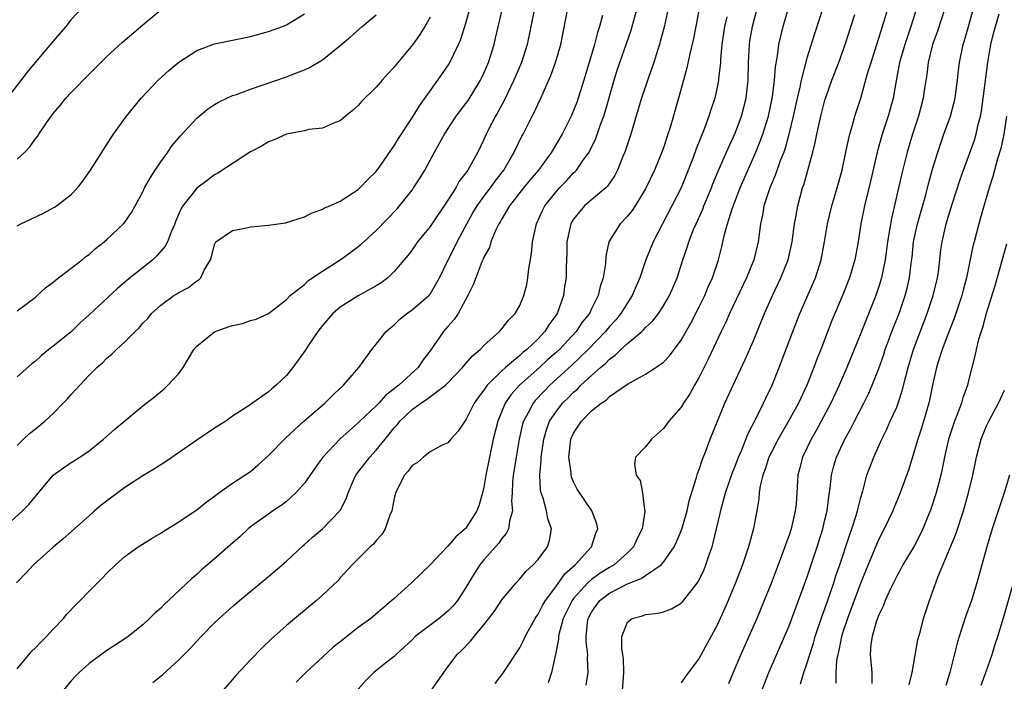
# Model space of a CAD drawing. Units: inches. Extents: x 2589000 to 2592000, y 1509000 to 1512000.
# Drawn here: x 2589103 to 2589213, y 1509138 to 1509212 of the extents above; entities that cross this region are included whole.
import ezdxf

# ---------------------------------------------------------------- set-up
doc = ezdxf.new("R2010")
doc.units = ezdxf.units.IN
doc.header["$MEASUREMENT"] = 0
doc.layers.add('LD25891509_2ft', color=111, linetype='Continuous')

msp = doc.modelspace()

# ---------------------------------------------------------------- linework, layer by layer
at = {"layer": 'LD25891509_2ft'}
for points, elevation in [([(2589103, 1509164.31), (2589103.71, 1509165), (2589104.38, 1509165.62), (2589105, 1509166.1), (2589106.07, 1509167), (2589107, 1509167.85), (2589108.13, 1509169), (2589108.55, 1509169.45), (2589109, 1509169.98), (2589111, 1509172.13), (2589111.89, 1509173), (2589112.5, 1509173.5), (2589113, 1509174.02), (2589113.54, 1509174.46), (2589114.07, 1509175), (2589115, 1509175.86), (2589116.13, 1509177), (2589116.59, 1509177.41), (2589117, 1509177.91), (2589117.54, 1509178.45), (2589117.98, 1509179), (2589119, 1509179.93), (2589120.46, 1509181), (2589120.8, 1509181.2), (2589121, 1509181.35), (2589122.09, 1509181.91), (2589123, 1509182.64), (2589123.23, 1509182.77), (2589123.45, 1509183), (2589123.85, 1509183.85), (2589124.55, 1509185), (2589124.66, 1509185.34), (2589125, 1509186.68), (2589125.09, 1509186.91), (2589125.15, 1509187), (2589127, 1509188.26), (2589128.54, 1509188.54), (2589129, 1509188.65), (2589131, 1509188.84), (2589132.9, 1509189.1), (2589135, 1509189.78), (2589135.8, 1509190.2), (2589137, 1509190.62), (2589137.23, 1509190.77), (2589137.82, 1509191), (2589139, 1509191.52), (2589141, 1509192.82), (2589141.19, 1509193), (2589142.07, 1509193.93), (2589143, 1509194.84), (2589143.4, 1509195.4), (2589144.7, 1509197.3), (2589145, 1509197.71), (2589145.48, 1509198.52), (2589147, 1509200.8), (2589147.83, 1509202.17), (2589149.88, 1509205), (2589151.15, 1509206.85), (2589152.19, 1509209), (2589152.43, 1509209.57), (2589153, 1509211.36), (2589153.78, 1509214.22)], 8362), ([(2589193.4, 1509215), (2589191.83, 1509210.17), (2589191, 1509207.46), (2589190.37, 1509205), (2589190.22, 1509204.22), (2589189.91, 1509203), (2589189.46, 1509201), (2589188.98, 1509199), (2589188.56, 1509197.44), (2589188.41, 1509197), (2589188.02, 1509196.02), (2589187.5, 1509194.5), (2589186.85, 1509193), (2589186.21, 1509191), (2589186.05, 1509189.95), (2589185.83, 1509189), (2589185.56, 1509187), (2589185.07, 1509185), (2589184.26, 1509183), (2589182.37, 1509179), (2589181.96, 1509178.04), (2589181.43, 1509177), (2589180.02, 1509173.98), (2589179, 1509171.92), (2589178.47, 1509171), (2589177.95, 1509170.05), (2589177.25, 1509169), (2589177, 1509168.57), (2589175.62, 1509167), (2589175, 1509166.18), (2589173.66, 1509165), (2589173, 1509164.13), (2589171.91, 1509163), (2589171.79, 1509162.21), (2589171.96, 1509161), (2589172.4, 1509160.4), (2589172.67, 1509159), (2589172.88, 1509157.12), (2589172.92, 1509157), (2589172.92, 1509156.92), (2589172.62, 1509155), (2589172.09, 1509153.91), (2589171.69, 1509153), (2589171, 1509152.32), (2589169.5, 1509151), (2589169, 1509150.71), (2589167.95, 1509150.05), (2589167, 1509149.37), (2589166.59, 1509149), (2589165, 1509147.24), (2589164.82, 1509147), (2589163.83, 1509145), (2589163.38, 1509143.38), (2589163.31, 1509143), (2589163.31, 1509142.69), (2589162.99, 1509141.01), (2589162.55, 1509139), (2589162.15, 1509137.85)], 8384), ([(2589110.15, 1509213), (2589109, 1509211.76), (2589108.42, 1509211), (2589107, 1509209.37), (2589105, 1509206.98), (2589104.11, 1509205.89), (2589098.77, 1509199)], 8352), ([(2589101, 1509154.65), (2589103.58, 1509157), (2589104.29, 1509157.71), (2589105, 1509158.57), (2589105.2, 1509158.8), (2589107, 1509160.97), (2589108.17, 1509161.82), (2589109, 1509162.4), (2589109.97, 1509163), (2589111, 1509163.71), (2589112.6, 1509165), (2589113.87, 1509166.13), (2589117, 1509168.7), (2589118.29, 1509169.71), (2589119.39, 1509170.61), (2589119.8, 1509171), (2589121, 1509172.31), (2589121.48, 1509173), (2589122.69, 1509175), (2589123, 1509175.36), (2589125, 1509176.96), (2589126.49, 1509177.51), (2589127, 1509177.68), (2589128.11, 1509177.89), (2589129, 1509178.21), (2589129.64, 1509178.36), (2589131, 1509178.99), (2589133, 1509180.58), (2589133.4, 1509181), (2589135, 1509182.25), (2589135.37, 1509182.63), (2589137, 1509183.72), (2589139, 1509185), (2589140.16, 1509185.84), (2589141, 1509186.46), (2589141.3, 1509186.7), (2589141.61, 1509187), (2589143, 1509188.24), (2589145.32, 1509190.68), (2589145.59, 1509191), (2589147, 1509192.77), (2589147.17, 1509193), (2589147.89, 1509194.11), (2589148.41, 1509195), (2589149.5, 1509197), (2589150.62, 1509199), (2589151.93, 1509201), (2589152.38, 1509201.62), (2589153, 1509202.42), (2589153.24, 1509202.76), (2589154.62, 1509205), (2589154.75, 1509205.25), (2589155, 1509205.81), (2589155.5, 1509207), (2589156.13, 1509209), (2589156.31, 1509209.69), (2589157.07, 1509213)], 8364), ([(2589160.63, 1509213), (2589159.82, 1509209), (2589159.19, 1509207), (2589158.35, 1509205), (2589157.26, 1509202.74), (2589156.55, 1509201.45), (2589156.28, 1509201), (2589155.52, 1509199.52), (2589155.26, 1509199), (2589155, 1509198.41), (2589154.32, 1509197), (2589153.22, 1509195), (2589153.12, 1509194.88), (2589153, 1509194.69), (2589152.26, 1509193.74), (2589151.86, 1509193), (2589151, 1509191.64), (2589149, 1509188.7), (2589147.62, 1509187), (2589147, 1509186.11), (2589146.52, 1509185.48), (2589145, 1509183.67), (2589144.3, 1509183), (2589143.56, 1509182.44), (2589143, 1509182.08), (2589141, 1509180.96), (2589139, 1509179.72), (2589138.17, 1509179), (2589137, 1509177.67), (2589136.5, 1509177), (2589135.46, 1509175.46), (2589135.1, 1509174.9), (2589133.73, 1509173), (2589133, 1509172.08), (2589131.85, 1509171), (2589131.38, 1509170.62), (2589131, 1509170.27), (2589128.61, 1509168.61), (2589127, 1509167.58), (2589126.24, 1509167), (2589125, 1509166.22), (2589123, 1509164.9), (2589119.52, 1509162.48), (2589118.3, 1509161.7), (2589117, 1509160.92), (2589115, 1509159.61), (2589112.37, 1509157.63), (2589111.62, 1509157), (2589111, 1509156.47), (2589108.11, 1509153.89), (2589107, 1509152.97), (2589104.82, 1509151), (2589103.95, 1509150.05), (2589102.93, 1509149)], 8366), ([(2589103, 1509139.38), (2589104.64, 1509141.36), (2589105, 1509141.71), (2589105.62, 1509142.38), (2589106.27, 1509143), (2589107, 1509143.8), (2589108.14, 1509145), (2589108.52, 1509145.48), (2589109.49, 1509146.51), (2589110.01, 1509147), (2589111, 1509148.04), (2589112.48, 1509149.52), (2589113, 1509150.07), (2589113.97, 1509151), (2589115, 1509151.91), (2589116.48, 1509153), (2589118.02, 1509153.98), (2589119, 1509154.53), (2589119.28, 1509154.72), (2589121, 1509155.77), (2589122.84, 1509157), (2589123, 1509157.11), (2589124.04, 1509157.96), (2589125, 1509158.64), (2589125.47, 1509159), (2589127, 1509160.09), (2589129, 1509161.41), (2589129.86, 1509162.14), (2589131, 1509163.18), (2589132.88, 1509165.12), (2589134.95, 1509167), (2589137.27, 1509169), (2589138.12, 1509169.88), (2589139, 1509170.67), (2589139.16, 1509170.84), (2589139.36, 1509171), (2589141.07, 1509173), (2589142.53, 1509175), (2589143, 1509175.57), (2589144.13, 1509177), (2589144.59, 1509177.41), (2589145, 1509177.74), (2589145.64, 1509178.36), (2589146.42, 1509179), (2589147, 1509179.41), (2589148.86, 1509181), (2589148.93, 1509181.07), (2589149, 1509181.17), (2589150.06, 1509183), (2589151.03, 1509185), (2589151.7, 1509186.3), (2589152.03, 1509187), (2589153.11, 1509189), (2589153.78, 1509190.22), (2589154.24, 1509191), (2589155, 1509192.06), (2589155.72, 1509193), (2589156.25, 1509193.75), (2589157.23, 1509195), (2589158.38, 1509197), (2589159.23, 1509198.77), (2589159.36, 1509199), (2589160.37, 1509201), (2589160.59, 1509201.41), (2589161, 1509202.31), (2589161.34, 1509203), (2589161.59, 1509203.59), (2589162.47, 1509205.53), (2589162.99, 1509207), (2589163.57, 1509209), (2589164.34, 1509213)], 8368), ([(2589118.12, 1509137.88), (2589119.23, 1509138.77), (2589121, 1509140.4), (2589122.3, 1509141.7), (2589123, 1509142.48), (2589123.5, 1509143), (2589125, 1509144.51), (2589125.51, 1509145), (2589127, 1509146.35), (2589127.76, 1509147), (2589131, 1509149.69), (2589133, 1509151.4), (2589134.86, 1509153.14), (2589135, 1509153.24), (2589135.92, 1509154.08), (2589137, 1509155), (2589138.97, 1509157.03), (2589139.67, 1509158.33), (2589139.87, 1509159), (2589140.52, 1509160.52), (2589140.74, 1509161), (2589140.85, 1509161.15), (2589142.29, 1509163), (2589143, 1509163.76), (2589143.99, 1509165), (2589144.46, 1509165.54), (2589145, 1509166.25), (2589145.36, 1509166.64), (2589145.63, 1509167), (2589147, 1509168.29), (2589147.96, 1509169), (2589148.59, 1509169.41), (2589150.71, 1509171), (2589151, 1509171.28), (2589152.63, 1509173), (2589152.79, 1509173.21), (2589153.72, 1509174.28), (2589154.58, 1509175), (2589155, 1509175.44), (2589156.75, 1509177), (2589157, 1509177.28), (2589157.75, 1509178.25), (2589158.5, 1509179), (2589159, 1509179.88), (2589159.46, 1509181), (2589159.77, 1509182.23), (2589159.9, 1509183), (2589160, 1509184), (2589160.29, 1509185.71), (2589160.42, 1509187), (2589160.86, 1509189), (2589161.52, 1509190.48), (2589161.79, 1509191), (2589163, 1509192.53), (2589163.43, 1509193), (2589164.2, 1509193.8), (2589165, 1509194.68), (2589165.17, 1509194.83), (2589165.32, 1509195), (2589166, 1509196), (2589166.72, 1509197), (2589167.48, 1509198.52), (2589167.97, 1509199.97), (2589168.35, 1509201), (2589168.52, 1509201.48), (2589169.52, 1509205), (2589169.87, 1509206.13), (2589171.42, 1509210.58), (2589171.54, 1509211), (2589172.07, 1509213)], 8372), ([(2589175.52, 1509213), (2589175.08, 1509210.92), (2589174.66, 1509209.34), (2589174.56, 1509209), (2589174.33, 1509208.33), (2589173.92, 1509207), (2589173.33, 1509205.33), (2589172.56, 1509203), (2589172.21, 1509201.79), (2589171.37, 1509199), (2589170.71, 1509197), (2589170.49, 1509196.49), (2589169.9, 1509195), (2589169.6, 1509194.4), (2589168.79, 1509193.21), (2589168.58, 1509193), (2589167, 1509191.68), (2589166.21, 1509191), (2589165, 1509189.53), (2589164.79, 1509189.21), (2589164.68, 1509189), (2589164.24, 1509187), (2589164.23, 1509185.77), (2589164.17, 1509184.17), (2589164.16, 1509183), (2589164, 1509182), (2589163.87, 1509181), (2589163.15, 1509179), (2589163, 1509178.77), (2589162.25, 1509177.75), (2589161.81, 1509177), (2589161, 1509176.16), (2589159.79, 1509175), (2589159.34, 1509174.66), (2589159, 1509174.34), (2589157.41, 1509173), (2589157, 1509172.62), (2589155.36, 1509171), (2589155.2, 1509170.8), (2589155, 1509170.46), (2589154.36, 1509169.64), (2589153.91, 1509169), (2589153, 1509167.15), (2589152.86, 1509167), (2589152.12, 1509165.88), (2589151.3, 1509165), (2589151, 1509164.58), (2589150.29, 1509164.29), (2589149, 1509163.59), (2589148.26, 1509163), (2589147.62, 1509162.38), (2589147, 1509162.08), (2589146.57, 1509161.43), (2589146.17, 1509161), (2589145.15, 1509159), (2589145, 1509158.4), (2589144.79, 1509157.21), (2589144.74, 1509157), (2589144.53, 1509156.53), (2589144, 1509155), (2589143.62, 1509154.38), (2589143, 1509153.7), (2589142.69, 1509153.31), (2589142.33, 1509153), (2589141, 1509151.66), (2589140.32, 1509151), (2589139, 1509149.54), (2589138.76, 1509149.24), (2589137, 1509147.59), (2589136.35, 1509147), (2589135, 1509145.9), (2589133, 1509144.22), (2589131.3, 1509142.7), (2589130.28, 1509141.72), (2589129, 1509140.41), (2589127.36, 1509138.64), (2589127, 1509138.21), (2589125.92, 1509137)], 8374), ([(2589179, 1509213), (2589178.62, 1509211), (2589178.35, 1509209.65), (2589177.94, 1509207.94), (2589177.62, 1509206.38), (2589177.25, 1509205), (2589176.69, 1509203), (2589175.74, 1509199.74), (2589175.5, 1509199), (2589175.37, 1509198.63), (2589175, 1509197.47), (2589174.83, 1509197), (2589174, 1509195), (2589173, 1509192.92), (2589171.84, 1509191), (2589171.51, 1509190.49), (2589171, 1509189.84), (2589170.18, 1509189), (2589168.94, 1509187), (2589168.59, 1509185.41), (2589168.54, 1509184.54), (2589168.28, 1509183), (2589167.97, 1509182.03), (2589167.74, 1509181), (2589167, 1509179.51), (2589166.76, 1509179), (2589165.97, 1509178.03), (2589165.29, 1509177), (2589163.42, 1509175), (2589163, 1509174.61), (2589162.14, 1509173.86), (2589161.2, 1509173), (2589158.96, 1509171), (2589158.03, 1509169.97), (2589157.38, 1509169), (2589156.54, 1509167), (2589156.05, 1509165), (2589155.62, 1509163), (2589155.21, 1509161), (2589155, 1509159.66), (2589154.85, 1509159), (2589154.45, 1509157.55), (2589154.23, 1509157), (2589153, 1509155.08), (2589152.93, 1509155), (2589151.88, 1509154.12), (2589151, 1509153.07), (2589150.96, 1509153.04), (2589149, 1509151), (2589146.94, 1509149), (2589145, 1509147.24), (2589144.76, 1509147), (2589142.4, 1509145), (2589141, 1509143.99), (2589139.32, 1509142.68), (2589139, 1509142.41), (2589138.2, 1509141.8), (2589137, 1509140.68), (2589135.15, 1509139), (2589134.1, 1509137.9)], 8376), ([(2589149.12, 1509137), (2589151, 1509139.62), (2589152.04, 1509141), (2589152.54, 1509141.46), (2589153.51, 1509142.49), (2589153.91, 1509143), (2589155, 1509144.31), (2589155.55, 1509145), (2589156.17, 1509145.83), (2589157, 1509147.07), (2589158.6, 1509149), (2589159, 1509149.42), (2589159.72, 1509150.28), (2589160.51, 1509151), (2589161, 1509151.54), (2589162.09, 1509153), (2589162.31, 1509153.69), (2589162.52, 1509155), (2589162.11, 1509156.11), (2589161.98, 1509157), (2589161.59, 1509158.41), (2589161.38, 1509159), (2589161.32, 1509159.32), (2589161.24, 1509161), (2589161.4, 1509162.6), (2589161.39, 1509163), (2589161.67, 1509165), (2589161.96, 1509166.04), (2589162.32, 1509167), (2589163, 1509168.02), (2589163.76, 1509169), (2589164.39, 1509169.61), (2589165, 1509170.24), (2589165.42, 1509170.58), (2589165.8, 1509171), (2589167, 1509172.11), (2589168, 1509173), (2589168.55, 1509173.45), (2589169, 1509173.93), (2589169.64, 1509174.36), (2589170.27, 1509175), (2589171, 1509175.68), (2589172.59, 1509177), (2589172.8, 1509177.2), (2589173, 1509177.43), (2589173.82, 1509178.18), (2589174.44, 1509179), (2589175, 1509179.86), (2589175.67, 1509181), (2589176.52, 1509183), (2589177.17, 1509185), (2589177.64, 1509186.36), (2589177.82, 1509187), (2589178.37, 1509188.37), (2589178.64, 1509189), (2589179.38, 1509190.62), (2589179.52, 1509191), (2589180.35, 1509193), (2589180.53, 1509193.47), (2589181.12, 1509194.88), (2589182.05, 1509197), (2589183, 1509199.11), (2589183.7, 1509201), (2589184.23, 1509203), (2589184.46, 1509205), (2589184.5, 1509207), (2589184.59, 1509209), (2589184.64, 1509209.36), (2589184.93, 1509211), (2589185.45, 1509213)], 8380), ([(2589156.25, 1509137.75), (2589157.12, 1509138.88), (2589159, 1509141.75), (2589159.43, 1509142.57), (2589159.6, 1509143), (2589160.7, 1509145), (2589160.81, 1509145.19), (2589161, 1509145.42), (2589161.53, 1509146.47), (2589161.85, 1509147), (2589163, 1509148.53), (2589164.02, 1509149.98), (2589165.18, 1509151), (2589167.01, 1509153), (2589167.48, 1509154.52), (2589167.7, 1509155), (2589167.57, 1509155.57), (2589167.03, 1509157), (2589165.41, 1509159.41), (2589165, 1509160.23), (2589164.77, 1509160.77), (2589164.72, 1509161), (2589164.72, 1509161.28), (2589164.46, 1509163), (2589164.7, 1509165), (2589165, 1509165.65), (2589165.89, 1509167), (2589167, 1509168.15), (2589168.06, 1509169), (2589168.63, 1509169.36), (2589169, 1509169.75), (2589171, 1509171.13), (2589171.33, 1509171.33), (2589173, 1509172.24), (2589174.17, 1509173), (2589175, 1509173.58), (2589175.7, 1509174.3), (2589177, 1509176.04), (2589178.06, 1509177.94), (2589179, 1509179.76), (2589179.61, 1509181), (2589180.01, 1509181.99), (2589180.47, 1509183), (2589181.13, 1509185), (2589181.52, 1509186.48), (2589181.82, 1509187.82), (2589182.16, 1509189), (2589182.67, 1509190.67), (2589183.56, 1509193), (2589185.32, 1509197), (2589185.8, 1509198.2), (2589186.08, 1509199), (2589186.7, 1509201), (2589187.16, 1509203.16), (2589187.39, 1509205), (2589187.49, 1509206.51), (2589187.71, 1509207.71), (2589187.87, 1509209), (2589188.08, 1509209.92), (2589188.36, 1509211), (2589188.96, 1509213.04)], 8382), ([(2589170.46, 1509137), (2589170.61, 1509139), (2589170.54, 1509140.54), (2589170.49, 1509141), (2589170.38, 1509141.62), (2589170.38, 1509143), (2589171, 1509144.61), (2589171.53, 1509145), (2589172.68, 1509145.32), (2589173, 1509145.45), (2589174.41, 1509145.59), (2589175, 1509145.76), (2589175.92, 1509146.08), (2589177, 1509146.7), (2589177.15, 1509146.85), (2589178.08, 1509148.08), (2589178.89, 1509149.11), (2589179.53, 1509150.47), (2589179.73, 1509151), (2589180.09, 1509152.09), (2589180.42, 1509153), (2589180.55, 1509153.45), (2589181.5, 1509157.5), (2589181.92, 1509159), (2589182.71, 1509161.29), (2589183, 1509161.99), (2589183.39, 1509163), (2589183.7, 1509163.7), (2589184.43, 1509165.57), (2589185.35, 1509167.35), (2589186.16, 1509169), (2589186.42, 1509169.58), (2589187.11, 1509171), (2589187.91, 1509173), (2589189.42, 1509177), (2589190.2, 1509179), (2589191.94, 1509183), (2589192.6, 1509185), (2589192.96, 1509187), (2589193.28, 1509189), (2589193.77, 1509191), (2589194.37, 1509193), (2589194.92, 1509195), (2589195.35, 1509197), (2589195.62, 1509198.38), (2589195.78, 1509199), (2589196.13, 1509200.13), (2589196.35, 1509201), (2589197, 1509203), (2589197.76, 1509205.77), (2589198.14, 1509207), (2589199.6, 1509211.6), (2589200.02, 1509213)], 8388), ([(2589203.19, 1509213), (2589202.56, 1509211), (2589201.89, 1509209), (2589201.33, 1509207), (2589200.93, 1509204.93), (2589200.59, 1509203), (2589200.04, 1509201), (2589199.37, 1509199), (2589198.81, 1509197), (2589198.11, 1509193.89), (2589197.42, 1509191), (2589197.02, 1509189), (2589196.69, 1509187), (2589196.32, 1509185), (2589195.74, 1509183), (2589194.97, 1509181.03), (2589193.79, 1509178.21), (2589192.56, 1509175), (2589192.1, 1509173.9), (2589191.77, 1509173), (2589190.97, 1509171), (2589190.04, 1509169), (2589188.96, 1509167), (2589188.23, 1509165.77), (2589187.8, 1509165), (2589187, 1509163.46), (2589186.77, 1509163), (2589186.35, 1509161.65), (2589186.09, 1509161), (2589185.8, 1509159.8), (2589185.69, 1509159), (2589185.64, 1509158.36), (2589185.41, 1509157), (2589185.04, 1509155.04), (2589184.58, 1509153.42), (2589184.48, 1509153), (2589184.23, 1509152.23), (2589183.8, 1509151), (2589183.05, 1509149), (2589182.22, 1509147), (2589181.85, 1509146.15), (2589181, 1509144.27), (2589179, 1509140.59), (2589177.47, 1509138.53), (2589177, 1509137.84)], 8390), ([(2589206.36, 1509213), (2589205.53, 1509210.47), (2589205, 1509209), (2589204.51, 1509207), (2589204.34, 1509205.66), (2589204.09, 1509204.09), (2589203.94, 1509203), (2589203.43, 1509201), (2589202.77, 1509199), (2589202.17, 1509197), (2589201.53, 1509194.47), (2589200.41, 1509189.59), (2589199.98, 1509187), (2589199.88, 1509186.12), (2589199.71, 1509185), (2589199.37, 1509183.37), (2589199.31, 1509183), (2589199, 1509182), (2589198.66, 1509181), (2589197, 1509176.8), (2589195.43, 1509173), (2589194.58, 1509171), (2589193.65, 1509169), (2589192.03, 1509165.97), (2589191.47, 1509165), (2589190.5, 1509163), (2589190.2, 1509161.8), (2589189.98, 1509161), (2589189.87, 1509159), (2589189.78, 1509157.78), (2589189.7, 1509157), (2589189.23, 1509155), (2589189, 1509154.29), (2589188.66, 1509153.34), (2589188.55, 1509153), (2589187.8, 1509151), (2589187, 1509148.9), (2589186.24, 1509147), (2589185.4, 1509145), (2589183.62, 1509141), (2589182.76, 1509139), (2589182.26, 1509137.74)], 8392), ([(2589185.99, 1509137), (2589186.76, 1509139), (2589189, 1509144.18), (2589190.07, 1509147), (2589191, 1509149.55), (2589192.12, 1509153), (2589192.76, 1509155), (2589193, 1509155.99), (2589193.25, 1509157), (2589193.43, 1509158.57), (2589193.59, 1509159.59), (2589193.72, 1509161), (2589193.99, 1509162.01), (2589194.28, 1509163), (2589195.22, 1509165), (2589195.87, 1509166.13), (2589196.3, 1509167), (2589197.34, 1509169), (2589197.89, 1509170.11), (2589198.27, 1509171), (2589199, 1509172.89), (2589199.55, 1509174.45), (2589199.73, 1509175), (2589200.62, 1509177.38), (2589201.26, 1509179), (2589201.95, 1509181), (2589202.17, 1509181.83), (2589202.44, 1509183), (2589202.61, 1509184.61), (2589202.71, 1509185.29), (2589202.88, 1509187), (2589203.31, 1509189), (2589203.68, 1509190.32), (2589204.24, 1509192.24), (2589204.55, 1509193.45), (2589205, 1509195.08), (2589205.57, 1509197), (2589206.27, 1509199), (2589207, 1509201), (2589207.42, 1509202.58), (2589207.52, 1509203), (2589207.6, 1509203.6), (2589207.78, 1509205), (2589207.88, 1509206.12), (2589207.99, 1509207), (2589208.41, 1509209), (2589208.56, 1509209.44), (2589209, 1509210.98), (2589209.56, 1509213)], 8394), ([(2589103, 1509196.2), (2589103.86, 1509197), (2589104.42, 1509197.57), (2589105, 1509198.43), (2589105.25, 1509198.75), (2589105.4, 1509199), (2589106.26, 1509200.26), (2589107, 1509201.29), (2589107.79, 1509202.21), (2589108.43, 1509203), (2589109, 1509203.64), (2589111, 1509205.69), (2589113, 1509207.66), (2589114.74, 1509209.26), (2589117, 1509211.2), (2589119, 1509212.87)], 8354), ([(2589103, 1509188.78), (2589103.41, 1509189), (2589105.85, 1509190.15), (2589107.15, 1509190.85), (2589107.38, 1509191), (2589109, 1509192.26), (2589109.73, 1509193), (2589110.29, 1509193.71), (2589111.18, 1509195), (2589113.44, 1509198.56), (2589113.74, 1509199), (2589115.18, 1509201), (2589116.01, 1509201.99), (2589116.82, 1509203), (2589118.7, 1509205), (2589119.91, 1509206.09), (2589121, 1509207.01), (2589123, 1509208.31), (2589125, 1509209.08), (2589129, 1509209.9), (2589131, 1509210.43), (2589132.55, 1509211), (2589133, 1509211.19), (2589135, 1509212.41)], 8356), ([(2589103, 1509179.32), (2589105, 1509180.8), (2589105.24, 1509181), (2589106.15, 1509181.85), (2589107, 1509182.49), (2589107.26, 1509182.74), (2589109, 1509184.05), (2589110.22, 1509185), (2589110.64, 1509185.36), (2589111, 1509185.6), (2589111.74, 1509186.26), (2589112.7, 1509187), (2589113, 1509187.25), (2589114.86, 1509189), (2589115, 1509189.17), (2589115.75, 1509190.25), (2589116.13, 1509191), (2589117, 1509192.58), (2589117.2, 1509193), (2589117.84, 1509194.16), (2589118.38, 1509195), (2589119, 1509195.9), (2589119.8, 1509197), (2589120.28, 1509197.72), (2589121.2, 1509198.8), (2589123, 1509200.79), (2589124.21, 1509201.79), (2589125, 1509202.31), (2589125.43, 1509202.57), (2589126.34, 1509203), (2589127, 1509203.29), (2589127.44, 1509203.43), (2589129, 1509204.03), (2589133, 1509205.37), (2589133.64, 1509205.64), (2589135, 1509206.16), (2589135.58, 1509206.42), (2589137, 1509207.3), (2589139, 1509208.88), (2589140.15, 1509209.85), (2589141.43, 1509211), (2589143, 1509212.28)], 8358), ([(2589149, 1509212.04), (2589148.42, 1509211), (2589147.88, 1509210.12), (2589147.07, 1509209), (2589145.22, 1509206.78), (2589145, 1509206.48), (2589144.28, 1509205.72), (2589143.65, 1509205), (2589143, 1509204.23), (2589141.38, 1509202.62), (2589141, 1509202.18), (2589140.37, 1509201.63), (2589139.58, 1509201), (2589139, 1509200.5), (2589138.18, 1509200.18), (2589137, 1509199.66), (2589135.5, 1509199.5), (2589135, 1509199.38), (2589133, 1509199.01), (2589131.64, 1509198.36), (2589131, 1509198.13), (2589130.3, 1509197.7), (2589129, 1509197.01), (2589125.36, 1509194.64), (2589125, 1509194.46), (2589124.18, 1509193.82), (2589123, 1509192.97), (2589121.47, 1509191), (2589121.28, 1509190.72), (2589120.66, 1509189.34), (2589120.55, 1509189), (2589120.19, 1509188.19), (2589119.73, 1509187), (2589119.49, 1509186.51), (2589118.57, 1509185.43), (2589118.1, 1509185), (2589115.27, 1509182.73), (2589115, 1509182.48), (2589114.19, 1509181.81), (2589111, 1509178.87), (2589110.02, 1509177.98), (2589109, 1509176.98), (2589107, 1509175.36), (2589106.53, 1509175), (2589105.69, 1509174.31), (2589105, 1509173.67), (2589104.62, 1509173.38), (2589103, 1509171.95)], 8360), ([(2589168.21, 1509212.21), (2589167.88, 1509211), (2589167.66, 1509210.34), (2589167.32, 1509209), (2589166.13, 1509205), (2589165.51, 1509203), (2589165.38, 1509202.62), (2589165, 1509201.64), (2589164.72, 1509201), (2589163.72, 1509199), (2589162.54, 1509197), (2589161.08, 1509195), (2589160.13, 1509193.87), (2589159.43, 1509193), (2589157.87, 1509191), (2589157, 1509189.55), (2589156.81, 1509189.19), (2589156.68, 1509189), (2589156.35, 1509188.35), (2589155.79, 1509187), (2589155.62, 1509186.38), (2589155, 1509185.3), (2589154.92, 1509185.08), (2589154.78, 1509184.78), (2589154.1, 1509183), (2589153.81, 1509182.19), (2589153.22, 1509181), (2589152.12, 1509179), (2589151.68, 1509178.32), (2589151, 1509177.56), (2589150.74, 1509177.26), (2589150.5, 1509177), (2589149, 1509174.85), (2589148.2, 1509173.8), (2589147.68, 1509173), (2589145.51, 1509171), (2589145.22, 1509170.78), (2589145, 1509170.59), (2589144.09, 1509169.91), (2589143.28, 1509169), (2589143, 1509168.71), (2589141.19, 1509167), (2589141, 1509166.8), (2589140.02, 1509165.98), (2589138.95, 1509165), (2589137.07, 1509163), (2589136.2, 1509161.8), (2589135, 1509160.11), (2589134.03, 1509159), (2589133, 1509158.06), (2589132.41, 1509157.59), (2589131.5, 1509157), (2589131, 1509156.65), (2589129, 1509155.21), (2589128.74, 1509155), (2589127.85, 1509154.15), (2589126.78, 1509153.22), (2589125, 1509151.66), (2589123.55, 1509150.45), (2589123, 1509149.93), (2589122.48, 1509149.52), (2589119.86, 1509147), (2589119.41, 1509146.59), (2589119, 1509146.16), (2589118.37, 1509145.63), (2589117.74, 1509145), (2589117, 1509144.32), (2589115.35, 1509143), (2589115, 1509142.75), (2589113, 1509141.45), (2589111, 1509140), (2589109.89, 1509139), (2589109.44, 1509138.56), (2589109, 1509138.07), (2589108.11, 1509137)], 8370), ([(2589182.07, 1509212.07), (2589181.82, 1509211), (2589181.52, 1509209), (2589181.37, 1509207.37), (2589181.35, 1509207), (2589181.15, 1509205.15), (2589181.15, 1509205), (2589181, 1509204.25), (2589180.72, 1509203), (2589180.29, 1509201.71), (2589180.08, 1509201), (2589179.54, 1509199.54), (2589178.65, 1509197.35), (2589178.27, 1509196.27), (2589177.78, 1509195), (2589176.97, 1509193), (2589175.96, 1509191), (2589174.89, 1509189), (2589173.86, 1509187), (2589173.05, 1509185), (2589172.38, 1509183), (2589171.96, 1509182.04), (2589171.54, 1509181), (2589171, 1509180.2), (2589170.27, 1509179), (2589169.69, 1509178.31), (2589169, 1509177.54), (2589168.56, 1509177), (2589166.63, 1509175), (2589164.78, 1509173.22), (2589162.35, 1509171), (2589161.68, 1509170.32), (2589160.71, 1509169.29), (2589160.48, 1509169), (2589159.93, 1509167.93), (2589159.41, 1509167), (2589159.32, 1509166.68), (2589158.93, 1509165), (2589158.59, 1509163), (2589158.38, 1509161.62), (2589158.27, 1509161), (2589158.2, 1509160.2), (2589158.16, 1509159), (2589158.09, 1509158.09), (2589158.18, 1509157), (2589157.84, 1509155.84), (2589157.75, 1509155), (2589157.5, 1509154.5), (2589157, 1509153.92), (2589156.62, 1509153.37), (2589155, 1509151.54), (2589154.56, 1509151), (2589153.94, 1509150.06), (2589153, 1509148.46), (2589152.05, 1509147), (2589151.59, 1509146.41), (2589151, 1509145.81), (2589150.01, 1509145), (2589147.36, 1509143), (2589147, 1509142.64), (2589146.16, 1509141.84), (2589145.21, 1509141), (2589145, 1509140.77), (2589144.04, 1509140.04), (2589142.72, 1509139), (2589141.88, 1509138.12), (2589141, 1509137.13)], 8378), ([(2589166.41, 1509137.59), (2589166.62, 1509139), (2589166.55, 1509140.55), (2589166.58, 1509141), (2589166.4, 1509142.4), (2589166.4, 1509143), (2589166.55, 1509144.55), (2589166.63, 1509145), (2589167, 1509145.71), (2589167.53, 1509146.47), (2589167.92, 1509147), (2589169, 1509147.83), (2589171, 1509148.86), (2589172.53, 1509149.47), (2589173, 1509149.81), (2589174.77, 1509151), (2589175, 1509151.27), (2589176.2, 1509153), (2589176.46, 1509153.54), (2589177.04, 1509154.96), (2589177.64, 1509157), (2589177.89, 1509158.11), (2589178.71, 1509160.71), (2589178.82, 1509161.18), (2589179, 1509161.61), (2589179.33, 1509162.67), (2589179.77, 1509163.77), (2589180.22, 1509165), (2589181.03, 1509167), (2589181.86, 1509169), (2589182.76, 1509171), (2589184.13, 1509173.87), (2589185, 1509175.9), (2589186.26, 1509179), (2589187.15, 1509181), (2589188.09, 1509183), (2589188.89, 1509185), (2589189.35, 1509187), (2589189.61, 1509189), (2589189.76, 1509189.76), (2589189.97, 1509191), (2589190.52, 1509193), (2589190.65, 1509193.35), (2589191.65, 1509197), (2589191.92, 1509198.08), (2589192.1, 1509199), (2589192.53, 1509201), (2589193, 1509202.8), (2589193.09, 1509203.09), (2589193.79, 1509205), (2589194.54, 1509207), (2589195.25, 1509209), (2589196.34, 1509212.34)], 8386), ([(2589190.27, 1509137.73), (2589190.65, 1509139), (2589191, 1509139.97), (2589191.31, 1509141), (2589191.73, 1509142.27), (2589191.93, 1509143), (2589192.7, 1509145.3), (2589193, 1509146.1), (2589193.99, 1509149), (2589194.23, 1509149.77), (2589194.66, 1509151), (2589195.73, 1509154.27), (2589196.01, 1509155), (2589196.49, 1509156.5), (2589196.64, 1509157), (2589196.69, 1509157.31), (2589197, 1509158.49), (2589197.21, 1509159.21), (2589197.69, 1509161), (2589198.45, 1509163), (2589199.36, 1509165), (2589199.9, 1509166.1), (2589200.29, 1509167), (2589201, 1509168.58), (2589201.16, 1509169), (2589201.62, 1509170.38), (2589202, 1509172), (2589202.26, 1509173), (2589202.88, 1509175), (2589204.41, 1509179), (2589205.08, 1509181), (2589205.54, 1509183), (2589205.64, 1509183.63), (2589205.91, 1509186.09), (2589206.05, 1509187), (2589206.52, 1509189), (2589207.18, 1509191.18), (2589208.07, 1509193.93), (2589208.44, 1509195), (2589209, 1509196.51), (2589209.66, 1509198.34), (2589209.86, 1509199), (2589210.09, 1509200.09), (2589210.34, 1509201), (2589210.45, 1509201.55), (2589211.15, 1509207), (2589211.49, 1509209), (2589211.77, 1509210.23), (2589212.41, 1509212.41)], 8396), ([(2589213.25, 1509201), (2589212.95, 1509199), (2589212.61, 1509197.39), (2589212.25, 1509196.25), (2589211.73, 1509194.27), (2589211.3, 1509193), (2589210.6, 1509190.6), (2589210.15, 1509189), (2589209.62, 1509187), (2589209.49, 1509186.51), (2589208.78, 1509183), (2589208.4, 1509181.6), (2589208.26, 1509181), (2589207.43, 1509178.57), (2589206.68, 1509176.68), (2589206.07, 1509175), (2589205.61, 1509173.61), (2589205.44, 1509173), (2589205, 1509171.02), (2589204.67, 1509169.33), (2589204.59, 1509169), (2589203.76, 1509166.24), (2589203.35, 1509165), (2589203, 1509163.76), (2589202.34, 1509161.66), (2589201.38, 1509159), (2589200.68, 1509157.32), (2589200.56, 1509157), (2589199.6, 1509155), (2589199, 1509153.84), (2589198.74, 1509153.26), (2589197, 1509149.02), (2589195.5, 1509145), (2589195, 1509143.48), (2589194.85, 1509143), (2589194.56, 1509141.44), (2589194.45, 1509141), (2589194.31, 1509140.31), (2589194.22, 1509139), (2589194.2, 1509137.8)], 8398), ([(2589213.25, 1509186.75), (2589211.92, 1509182.08), (2589210.97, 1509179), (2589210.57, 1509177.43), (2589210.4, 1509177), (2589210.11, 1509176.11), (2589209.84, 1509175), (2589209.7, 1509174.3), (2589209, 1509171.53), (2589208.88, 1509171), (2589208.38, 1509169.62), (2589208.21, 1509169), (2589207.75, 1509167.75), (2589207.44, 1509167), (2589207.32, 1509166.68), (2589206.79, 1509165), (2589206.34, 1509163), (2589206.12, 1509161.88), (2589205.92, 1509161), (2589205.38, 1509159), (2589204.81, 1509157.19), (2589203.93, 1509155), (2589203.62, 1509154.38), (2589202.93, 1509153.07), (2589201.7, 1509151), (2589201.47, 1509150.53), (2589201, 1509149.71), (2589200.32, 1509148.32), (2589199.73, 1509147), (2589199.54, 1509146.46), (2589199, 1509145.4), (2589198.76, 1509144.76), (2589198.26, 1509143), (2589198.13, 1509142.13), (2589198.04, 1509141), (2589198.22, 1509139), (2589198.23, 1509137.77)], 8400), ([(2589202.4, 1509137.6), (2589202.74, 1509139), (2589203.36, 1509142.64), (2589203.64, 1509143.64), (2589204, 1509145), (2589204.67, 1509147), (2589205.6, 1509149.6), (2589207.59, 1509154.41), (2589208.44, 1509157), (2589209, 1509159), (2589209.5, 1509161), (2589209.9, 1509163), (2589210.4, 1509165), (2589211, 1509166.48), (2589211.25, 1509167), (2589212.35, 1509169), (2589213, 1509170.47)], 8402), ([(2589213.58, 1509161), (2589212.96, 1509159), (2589211.65, 1509155), (2589211.04, 1509153), (2589209.94, 1509149), (2589209.32, 1509147), (2589208.7, 1509145.3), (2589207.95, 1509143), (2589207.74, 1509142.26), (2589206.93, 1509139), (2589206.47, 1509137.53)], 8404), ([(2589210.41, 1509137.59), (2589210.95, 1509139), (2589211.64, 1509141), (2589211.95, 1509142.05), (2589212.27, 1509143), (2589212.9, 1509145.1), (2589215.16, 1509153)], 8406)]:
    msp.add_lwpolyline(points, dxfattribs=dict(at, elevation=elevation))

doc.saveas('drawing.dxf')
